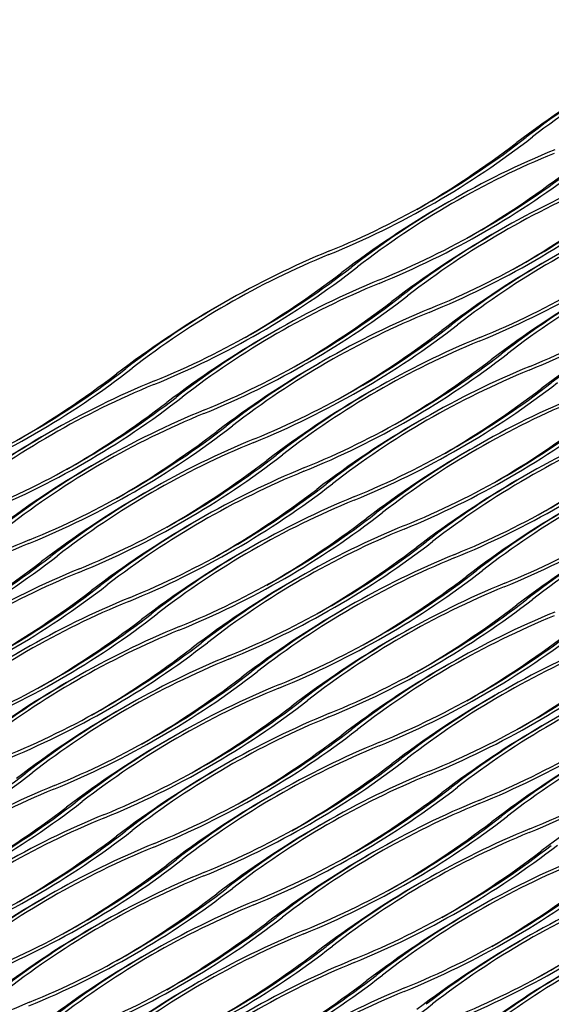
# Model space of a CAD drawing. Extents: x -127 to 156, y -3 to 111.
# Drawn here: x 82 to 84, y 7 to 10 of the extents above; entities that cross this region are included whole.
import ezdxf

# ---------------------------------------------------------------- set-up
doc = ezdxf.new("R2010")
doc.units = 0
doc.header["$LTSCALE"] = 0.125
doc.header["$MEASUREMENT"] = 0
doc.layers.add('5-Détails', color=2, linetype='CONTINUOUS')

msp = doc.modelspace()

# ---------------------------------------------------------------- linework, layer by layer
at = {"layer": '5-Détails'}
for p, q in [((83.336834, 9.493682), (83.327995, 9.488579)), ((83.478255, 9.412032), (83.469417, 9.406929)), ((83.619677, 9.330383), (83.610838, 9.32528)), ((82.700438, 9.207908), (82.691599, 9.202805)), ((82.841859, 9.126259), (82.833021, 9.121156)), ((82.983281, 9.044609), (82.974442, 9.039506)), ((83.124702, 8.962959), (83.115863, 8.957856)), ((83.266123, 8.88131), (83.257285, 8.876207)), ((82.205463, 8.840485), (82.196624, 8.835382)), ((83.407545, 8.79966), (83.398706, 8.794557)), ((82.346885, 8.758835), (82.338046, 8.753732)), ((83.548966, 8.71801), (83.540127, 8.712907)), ((82.488306, 8.677186), (82.479467, 8.672082)), ((82.629727, 8.595536), (82.620888, 8.590433)), ((82.771149, 8.513886), (82.76231, 8.508783)), ((82.91257, 8.432237), (82.903731, 8.427133)), ((83.053991, 8.350587), (83.045153, 8.345484)), ((83.195413, 8.268937), (83.186574, 8.263834)), ((82.134753, 8.228112), (82.125914, 8.223009)), ((83.336834, 8.187288), (83.327995, 8.182184)), ((82.276174, 8.146463), (82.267335, 8.14136)), ((83.478255, 8.105638), (83.469417, 8.100535)), ((82.417595, 8.064813), (82.408756, 8.05971)), ((83.619677, 8.023988), (83.610838, 8.018885)), ((82.559017, 7.983163), (82.550178, 7.97806)), ((82.700438, 7.901514), (82.691599, 7.896411)), ((82.841859, 7.819864), (82.833021, 7.814761)), ((82.983281, 7.738214), (82.974442, 7.733111)), ((83.124702, 7.656565), (83.115863, 7.651462)), ((83.266123, 7.574915), (83.257285, 7.569812)), ((82.205463, 7.53409), (82.196624, 7.528987)), ((83.407545, 7.493265), (83.398706, 7.488162)), ((82.346885, 7.452441), (82.338046, 7.447338)), ((83.548966, 7.411616), (83.540127, 7.406513)), ((82.488306, 7.370791), (82.479467, 7.365688)), ((82.629727, 7.289141), (82.620888, 7.284038))]:
    msp.add_line(p, q, dxfattribs=at)
for centre, radius, start, end in [((85.080754, 7.72383), 2.47532, 112.286963, 127.713037), ((85.046922, 7.791744), 2.390772, 112.284278, 127.715722), ((82.081556, 11.621515), 2.452838, 292.215831, 307.784169), ((82.114041, 11.555933), 2.370958, 292.219402, 307.780598), ((84.585779, 7.356407), 2.47532, 112.286963, 127.713037), ((84.551948, 7.42432), 2.390772, 112.284278, 127.715722), ((82.222977, 11.539865), 2.452838, 292.215831, 307.784169), ((82.255462, 11.474283), 2.370958, 292.219402, 307.780598), ((84.727201, 7.274757), 2.47532, 112.286963, 127.713037), ((84.693369, 7.342671), 2.390772, 112.284278, 127.715722), ((82.364399, 11.458215), 2.452838, 292.215831, 307.784169), ((82.396884, 11.392634), 2.370958, 292.219402, 307.780598), ((84.868622, 7.193107), 2.47532, 112.286963, 127.713037), ((84.83479, 7.261021), 2.390772, 112.284278, 127.715722), ((82.50582, 11.376566), 2.452838, 292.215831, 307.784169), ((82.538305, 11.310984), 2.370958, 292.219402, 307.780598), ((85.010043, 7.111458), 2.47532, 112.286963, 127.713037), ((84.976212, 7.179371), 2.390772, 112.284278, 127.715722), ((83.949383, 7.070633), 2.47532, 112.286963, 127.713037), ((83.915528, 7.138587), 2.390725, 112.284127, 127.715873), ((82.647241, 11.294916), 2.452838, 292.215831, 307.784169), ((82.679726, 11.229334), 2.370958, 292.219402, 307.780598), ((85.151465, 7.029808), 2.47532, 112.286963, 127.713037), ((81.586581, 11.254091), 2.452838, 292.215831, 307.784169), ((81.619042, 11.188552), 2.371006, 292.219562, 307.780438), ((84.090804, 6.988983), 2.47532, 112.286963, 127.713037), ((84.056949, 7.056937), 2.390725, 112.284127, 127.715873), ((81.728002, 11.172441), 2.452838, 292.215831, 307.784169), ((81.760463, 11.106902), 2.371006, 292.219562, 307.780438), ((84.232226, 6.907333), 2.47532, 112.286963, 127.713037), ((84.198371, 6.975288), 2.390725, 112.284127, 127.715873), ((81.869424, 11.090792), 2.452838, 292.215831, 307.784169), ((81.901885, 11.025253), 2.371006, 292.219562, 307.780438), ((84.373647, 6.825684), 2.47532, 112.286963, 127.713037), ((84.339792, 6.893638), 2.390725, 112.284127, 127.715873), ((82.010845, 11.009142), 2.452838, 292.215831, 307.784169), ((82.043306, 10.943603), 2.371006, 292.219562, 307.780438), ((80.950185, 10.968317), 2.452838, 292.215831, 307.784169), ((80.98267, 10.902736), 2.370958, 292.219402, 307.780598), ((84.515069, 6.744034), 2.47532, 112.286963, 127.713037), ((84.481213, 6.811988), 2.390725, 112.284127, 127.715873), ((83.454408, 6.703209), 2.47532, 112.286963, 127.713037), ((82.152267, 10.927492), 2.452838, 292.215831, 307.784169), ((82.184727, 10.861953), 2.371006, 292.219562, 307.780438), ((83.420577, 6.771123), 2.390772, 112.284278, 127.715722), ((81.091606, 10.886668), 2.452838, 292.215831, 307.784169), ((81.124092, 10.821086), 2.370958, 292.219402, 307.780598), ((84.65649, 6.662384), 2.47532, 112.286963, 127.713037), ((84.622635, 6.730339), 2.390725, 112.284127, 127.715873), ((83.59583, 6.62156), 2.47532, 112.286963, 127.713037), ((83.561998, 6.689473), 2.390772, 112.284278, 127.715722), ((82.293688, 10.845843), 2.452838, 292.215831, 307.784169), ((82.326149, 10.780304), 2.371006, 292.219562, 307.780438), ((81.233028, 10.805018), 2.452838, 292.215831, 307.784169), ((81.265513, 10.739436), 2.370958, 292.219402, 307.780598), ((84.797911, 6.580735), 2.47532, 112.286963, 127.713037), ((84.764056, 6.648689), 2.390725, 112.284127, 127.715873), ((83.737251, 6.53991), 2.47532, 112.286963, 127.713037), ((83.70342, 6.607824), 2.390772, 112.284278, 127.715722), ((82.435109, 10.764193), 2.452838, 292.215831, 307.784169), ((82.46757, 10.698654), 2.371006, 292.219562, 307.780438), ((81.374449, 10.723368), 2.452838, 292.215831, 307.784169), ((81.406934, 10.657787), 2.370958, 292.219402, 307.780598), ((84.939333, 6.499085), 2.47532, 112.286963, 127.713037), ((84.905478, 6.567039), 2.390725, 112.284127, 127.715873), ((83.878672, 6.45826), 2.47532, 112.286963, 127.713037), ((83.844841, 6.526174), 2.390772, 112.284278, 127.715722), ((82.576531, 10.682544), 2.452838, 292.215831, 307.784169), ((82.608991, 10.617004), 2.371006, 292.219562, 307.780438), ((85.080754, 6.417435), 2.47532, 112.286963, 127.713037), ((81.51587, 10.641719), 2.452838, 292.215831, 307.784169), ((81.548356, 10.576137), 2.370958, 292.219402, 307.780598), ((85.046899, 6.48539), 2.390725, 112.284127, 127.715873), ((84.020094, 6.376611), 2.47532, 112.286963, 127.713037), ((83.986262, 6.444524), 2.390772, 112.284278, 127.715722), ((81.657292, 10.560069), 2.452838, 292.215831, 307.784169), ((81.689777, 10.494487), 2.370958, 292.219402, 307.780598), ((84.161515, 6.294961), 2.47532, 112.286963, 127.713037), ((84.127684, 6.362875), 2.390772, 112.284278, 127.715722), ((83.100855, 6.254136), 2.47532, 112.286963, 127.713037), ((81.798713, 10.478419), 2.452838, 292.215831, 307.784169), ((83.067023, 6.32205), 2.390772, 112.284278, 127.715722), ((81.831198, 10.412838), 2.370958, 292.219402, 307.780598), ((80.738053, 10.437595), 2.452838, 292.215831, 307.784169), ((80.770538, 10.372013), 2.370958, 292.219402, 307.780598), ((84.302937, 6.213311), 2.47532, 112.286963, 127.713037), ((84.269105, 6.281225), 2.390772, 112.284278, 127.715722), ((83.242276, 6.172487), 2.47532, 112.286963, 127.713037), ((81.940135, 10.39677), 2.452838, 292.215831, 307.784169), ((81.97262, 10.331188), 2.370958, 292.219402, 307.780598), ((83.208445, 6.2404), 2.390772, 112.284278, 127.715722), ((80.879474, 10.355945), 2.452838, 292.215831, 307.784169), ((80.91196, 10.290363), 2.370958, 292.219402, 307.780598), ((84.444358, 6.131662), 2.47532, 112.286963, 127.713037), ((84.410526, 6.199575), 2.390772, 112.284278, 127.715722), ((83.383698, 6.090837), 2.47532, 112.286963, 127.713037), ((82.081556, 10.31512), 2.452838, 292.215831, 307.784169), ((82.114041, 10.249538), 2.370958, 292.219402, 307.780598), ((83.349866, 6.15875), 2.390772, 112.284278, 127.715722), ((81.020896, 10.274295), 2.452838, 292.215831, 307.784169), ((81.053381, 10.208714), 2.370958, 292.219402, 307.780598), ((84.585779, 6.050012), 2.47532, 112.286963, 127.713037), ((84.551948, 6.117926), 2.390772, 112.284278, 127.715722), ((83.525119, 6.009187), 2.47532, 112.286963, 127.713037), ((82.222977, 10.23347), 2.452838, 292.215831, 307.784169), ((82.255462, 10.167889), 2.370958, 292.219402, 307.780598), ((83.491287, 6.077101), 2.390772, 112.284278, 127.715722), ((81.162317, 10.192646), 2.452838, 292.215831, 307.784169), ((81.194802, 10.127064), 2.370958, 292.219402, 307.780598), ((84.727201, 5.968362), 2.47532, 112.286963, 127.713037), ((84.693369, 6.036276), 2.390772, 112.284278, 127.715722), ((83.66654, 5.927538), 2.47532, 112.286963, 127.713037), ((83.632709, 5.995451), 2.390772, 112.284278, 127.715722), ((82.364399, 10.151821), 2.452838, 292.215831, 307.784169), ((82.396884, 10.086239), 2.370958, 292.219402, 307.780598), ((81.303738, 10.110996), 2.452838, 292.215831, 307.784169), ((81.336224, 10.045414), 2.370958, 292.219402, 307.780598), ((84.868622, 5.886713), 2.47532, 112.286963, 127.713037), ((84.83479, 5.954626), 2.390772, 112.284278, 127.715722), ((83.807962, 5.845888), 2.47532, 112.286963, 127.713037), ((83.77413, 5.913802), 2.390772, 112.284278, 127.715722), ((82.50582, 10.070171), 2.452838, 292.215831, 307.784169), ((82.538305, 10.004589), 2.370958, 292.219402, 307.780598), ((85.010043, 5.805063), 2.47532, 112.286963, 127.713037), ((81.44516, 10.029346), 2.452838, 292.215831, 307.784169), ((81.477645, 9.963765), 2.370958, 292.219402, 307.780598), ((84.976212, 5.872977), 2.390772, 112.284278, 127.715722), ((83.949383, 5.764238), 2.47532, 112.286963, 127.713037), ((83.915552, 5.832152), 2.390772, 112.284278, 127.715722), ((82.647241, 9.988521), 2.452838, 292.215831, 307.784169), ((82.679726, 9.92294), 2.370958, 292.219402, 307.780598), ((81.586581, 9.947697), 2.452838, 292.215831, 307.784169), ((81.619066, 9.882115), 2.370958, 292.219402, 307.780598), ((84.090804, 5.682589), 2.47532, 112.286963, 127.713037), ((84.056973, 5.750502), 2.390772, 112.284278, 127.715722), ((81.728002, 9.866047), 2.452838, 292.215831, 307.784169), ((81.760488, 9.800465), 2.370958, 292.219402, 307.780598), ((80.667342, 9.825222), 2.452838, 292.215831, 307.784169), ((80.699827, 9.759641), 2.370958, 292.219402, 307.780598), ((84.232226, 5.600939), 2.47532, 112.286963, 127.713037), ((84.198394, 5.668853), 2.390772, 112.284278, 127.715722), ((83.171566, 5.560114), 2.47532, 112.286963, 127.713037), ((81.869424, 9.784397), 2.452838, 292.215831, 307.784169), ((81.901909, 9.718816), 2.370958, 292.219402, 307.780598), ((83.137734, 5.628028), 2.390772, 112.284278, 127.715722), ((80.808764, 9.743572), 2.452838, 292.215831, 307.784169), ((80.841249, 9.677991), 2.370958, 292.219402, 307.780598), ((84.373647, 5.519289), 2.47532, 112.286963, 127.713037), ((84.339816, 5.587203), 2.390772, 112.284278, 127.715722), ((83.312987, 5.478464), 2.47532, 112.286963, 127.713037), ((82.010845, 9.702748), 2.452838, 292.215831, 307.784169), ((82.04333, 9.637166), 2.370958, 292.219402, 307.780598), ((83.279155, 5.546378), 2.390772, 112.284278, 127.715722), ((80.950185, 9.661923), 2.452838, 292.215831, 307.784169), ((80.98267, 9.596341), 2.370958, 292.219402, 307.780598), ((84.515069, 5.43764), 2.47532, 112.286963, 127.713037), ((84.481237, 5.505553), 2.390772, 112.284278, 127.715722), ((83.454408, 5.396815), 2.47532, 112.286963, 127.713037), ((82.152267, 9.621098), 2.452838, 292.215831, 307.784169), ((82.184752, 9.555516), 2.370958, 292.219402, 307.780598), ((83.420577, 5.464728), 2.390772, 112.284278, 127.715722), ((81.091606, 9.580273), 2.452838, 292.215831, 307.784169), ((81.124092, 9.514692), 2.370958, 292.219402, 307.780598), ((84.65649, 5.35599), 2.47532, 112.286963, 127.713037), ((84.622658, 5.423904), 2.390772, 112.284278, 127.715722), ((83.59583, 5.315165), 2.47532, 112.286963, 127.713037), ((83.561998, 5.383079), 2.390772, 112.284278, 127.715722), ((82.293688, 9.539448), 2.452838, 292.215831, 307.784169), ((82.326173, 9.473867), 2.370958, 292.219402, 307.780598), ((81.233028, 9.498623), 2.452838, 292.215831, 307.784169), ((81.265513, 9.433042), 2.370958, 292.219402, 307.780598), ((84.797911, 5.27434), 2.47532, 112.286963, 127.713037), ((84.76408, 5.342254), 2.390772, 112.284278, 127.715722), ((83.737251, 5.233515), 2.47532, 112.286963, 127.713037), ((83.70342, 5.301429), 2.390772, 112.284278, 127.715722), ((82.435109, 9.457799), 2.452838, 292.215831, 307.784169), ((82.467594, 9.392217), 2.370958, 292.219402, 307.780598), ((84.939333, 5.192691), 2.47532, 112.286963, 127.713037), ((81.374449, 9.416974), 2.452838, 292.215831, 307.784169), ((81.406934, 9.351392), 2.370958, 292.219402, 307.780598), ((84.905501, 5.260604), 2.390772, 112.284278, 127.715722), ((83.878672, 5.151866), 2.47532, 112.286963, 127.713037), ((83.844841, 5.219779), 2.390772, 112.284278, 127.715722), ((82.576531, 9.376149), 2.452838, 292.215831, 307.784169), ((82.609016, 9.310567), 2.370958, 292.219402, 307.780598), ((85.080754, 5.111041), 2.47532, 112.286963, 127.713037), ((81.51587, 9.335324), 2.452838, 292.215831, 307.784169), ((81.548356, 9.269743), 2.370958, 292.219402, 307.780598), ((85.046922, 5.178955), 2.390772, 112.284278, 127.715722), ((84.020094, 5.070216), 2.47532, 112.286963, 127.713037), ((83.986262, 5.13813), 2.390772, 112.284278, 127.715722), ((81.657292, 9.253674), 2.452838, 292.215831, 307.784169), ((81.689777, 9.188093), 2.370958, 292.219402, 307.780598), ((84.161515, 4.988566), 2.47532, 112.286963, 127.713037), ((84.127684, 5.05648), 2.390772, 112.284278, 127.715722), ((83.100855, 4.947742), 2.47532, 112.286963, 127.713037), ((81.798713, 9.172025), 2.452838, 292.215831, 307.784169)]:
    msp.add_arc(centre, radius, start, end, dxfattribs=at)
for centre, major_axis, start_param in [((83.82297, 7.753524), (1.2875, 2.230015), 0.78539816), ((83.257285, 11.580839), (-1.2875, -2.230015), 0.78539816), ((83.398706, 11.499189), (-1.2875, -2.230015), 0.78539816), ((83.327995, 7.3861), (1.2875, 2.230015), 0.78539816), ((83.540127, 11.41754), (-1.2875, -2.230015), 0.78539816), ((83.469417, 7.304451), (1.2875, 2.230015), 0.78539816), ((83.610838, 7.222801), (1.2875, 2.230015), 0.78539816), ((82.76231, 11.213416), (-1.2875, -2.230015), 0.79081099), ((83.752259, 7.141151), (1.2875, 2.230015), 0.78539816), ((82.903731, 11.131766), (-1.2875, -2.230015), 0.79081099), ((82.691599, 7.100327), (1.2875, 2.230015), 0.78539816), ((83.893681, 7.059502), (1.2875, 2.230015), 0.78539816), ((83.045153, 11.050116), (-1.2875, -2.230015), 0.79081099), ((82.833021, 7.018677), (1.2875, 2.230015), 0.78539816), ((83.186574, 10.968467), (-1.2875, -2.230015), 0.79081099), ((82.125914, 10.927642), (-1.2875, -2.230015), 0.78539816), ((82.974442, 6.937027), (1.2875, 2.230015), 0.78539816), ((83.115863, 6.855378), (1.2875, 2.230015), 0.78539816), ((83.327995, 10.886817), (-1.2875, -2.230015), 0.79081099), ((82.267335, 10.845992), (-1.2875, -2.230015), 0.78539816), ((83.257285, 6.773728), (1.2875, 2.230015), 0.78539816), ((83.469417, 10.805167), (-1.2875, -2.230015), 0.79081099), ((82.408756, 10.764342), (-1.2875, -2.230015), 0.78539816), ((82.196624, 6.732903), (1.2875, 2.230015), 0.78539816), ((83.398706, 6.692078), (1.2875, 2.230015), 0.78539816), ((83.610838, 10.723518), (-1.2875, -2.230015), 0.79081099), ((82.550178, 10.682693), (-1.2875, -2.230015), 0.78539816), ((82.338046, 6.651253), (1.2875, 2.230015), 0.78539816), ((83.540127, 6.610429), (1.2875, 2.230015), 0.78539816), ((82.691599, 10.601043), (-1.2875, -2.230015), 0.78539816), ((82.479467, 6.569604), (1.2875, 2.230015), 0.78539816), ((83.681549, 6.528779), (1.2875, 2.230015), 0.78539816), ((82.833021, 10.519393), (-1.2875, -2.230015), 0.78539816), ((82.620888, 6.487954), (1.2875, 2.230015), 0.78539816), ((83.82297, 6.447129), (1.2875, 2.230015), 0.78539816), ((82.974442, 10.437744), (-1.2875, -2.230015), 0.78539816), ((82.76231, 6.406304), (1.2875, 2.230015), 0.78539816), ((81.913782, 10.396919), (-1.2875, -2.230015), 0.78539816), ((83.115863, 10.356094), (-1.2875, -2.230015), 0.78539816), ((82.055203, 10.315269), (-1.2875, -2.230015), 0.78539816), ((82.903731, 6.324655), (1.2875, 2.230015), 0.78539816), ((83.045153, 6.243005), (1.2875, 2.230015), 0.78539816), ((83.257285, 10.274444), (-1.2875, -2.230015), 0.78539816), ((82.196624, 10.23362), (-1.2875, -2.230015), 0.78539816), ((83.186574, 6.161355), (1.2875, 2.230015), 0.78539816), ((83.398706, 10.192795), (-1.2875, -2.230015), 0.78539816), ((82.338046, 10.15197), (-1.2875, -2.230015), 0.78539816), ((83.327995, 6.079706), (1.2875, 2.230015), 0.78539816), ((83.540127, 10.111145), (-1.2875, -2.230015), 0.78539816), ((82.479467, 10.07032), (-1.2875, -2.230015), 0.78539816), ((82.267335, 6.038881), (1.2875, 2.230015), 0.78539816), ((83.469417, 5.998056), (1.2875, 2.230015), 0.78539816), ((82.620888, 9.988671), (-1.2875, -2.230015), 0.78539816), ((82.408756, 5.957231), (1.2875, 2.230015), 0.78539816), ((83.610838, 5.916406), (1.2875, 2.230015), 0.78539816), ((82.76231, 9.907021), (-1.2875, -2.230015), 0.78539816), ((82.550178, 5.875582), (1.2875, 2.230015), 0.78539816), ((83.752259, 5.834757), (1.2875, 2.230015), 0.78539816), ((82.903731, 9.825371), (-1.2875, -2.230015), 0.78539816), ((82.691599, 5.793932), (1.2875, 2.230015), 0.78539816), ((83.893681, 5.753107), (1.2875, 2.230015), 0.78539816), ((83.045153, 9.743722), (-1.2875, -2.230015), 0.78539816), ((81.984492, 9.702897), (-1.2875, -2.230015), 0.78539816), ((82.833021, 5.712282), (1.2875, 2.230015), 0.78539816), ((83.186574, 9.662072), (-1.2875, -2.230015), 0.78539816), ((82.125914, 9.621247), (-1.2875, -2.230015), 0.78539816), ((82.974442, 5.630633), (1.2875, 2.230015), 0.78539816), ((83.115863, 5.548983), (1.2875, 2.230015), 0.78539816), ((83.327995, 9.580422), (-1.2875, -2.230015), 0.78539816), ((82.267335, 9.539598), (-1.2875, -2.230015), 0.78539816), ((83.257285, 5.467333), (1.2875, 2.230015), 0.78539816), ((83.469417, 9.498773), (-1.2875, -2.230015), 0.78539816), ((82.408756, 9.457948), (-1.2875, -2.230015), 0.78539816), ((82.196624, 5.426509), (1.2875, 2.230015), 0.78539816), ((83.398706, 5.385684), (1.2875, 2.230015), 0.78539816), ((83.610838, 9.417123), (-1.2875, -2.230015), 0.78539816), ((82.550178, 9.376298), (-1.2875, -2.230015), 0.78539816), ((82.338046, 5.344859), (1.2875, 2.230015), 0.78539816), ((83.540127, 5.304034), (1.2875, 2.230015), 0.78539816), ((82.691599, 9.294649), (-1.2875, -2.230015), 0.78539816), ((82.479467, 5.263209), (1.2875, 2.230015), 0.78539816), ((83.681549, 5.222384), (1.2875, 2.230015), 0.78539816), ((82.833021, 9.212999), (-1.2875, -2.230015), 0.78539816), ((82.620888, 5.18156), (1.2875, 2.230015), 0.78539816), ((83.82297, 5.140735), (1.2875, 2.230015), 0.78539816)]:
    msp.add_ellipse(centre, major_axis=major_axis, ratio=0.57735027, start_param=start_param, end_param=0.94136959, dxfattribs=at)

doc.saveas('drawing.dxf')
